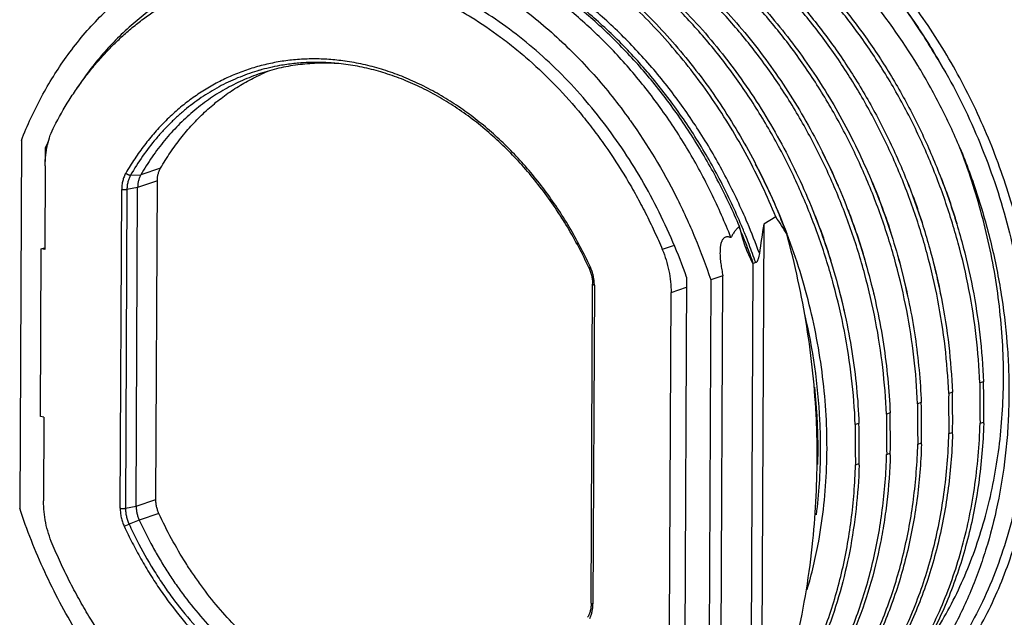
# Model space of a CAD drawing. Extents: x 14.7 to 74.7, y -0.4 to 17.
# Drawn here: x 70.8 to 72.4, y 13.5 to 14.5 of the extents above; entities that cross this region are included whole.
import ezdxf

# ---------------------------------------------------------------- set-up
doc = ezdxf.new("R2010")
doc.units = 0
doc.header["$LTSCALE"] = 0.25
doc.header["$MEASUREMENT"] = 0
doc.layers.get('0').update_dxf_attribs({"linetype": 'CONTINUOUS'})

msp = doc.modelspace()

# ---------------------------------------------------------------- linework, layer by layer
at = {"color": 7, "linetype": 'Continuous'}
for p, q in [((70.8072, 14.2972), (70.8045, 13.6994)), ((70.8463, 14.263), (70.8464, 14.2856)), ((70.8493, 14.2865), (70.8464, 14.2856)), ((70.8457, 14.2558), (70.8451, 14.1198)), ((70.9846, 14.2406), (71.0013, 14.2412)), ((71.0333, 14.2519), (71.0013, 14.2412)), ((70.9961, 14.2206), (70.9787, 14.2172)), ((70.9937, 13.7028), (70.9961, 14.2206)), ((71.0281, 14.2313), (70.9961, 14.2206)), ((71.0257, 13.7135), (71.0281, 14.2313)), ((70.9678, 13.6995), (70.9702, 14.2173)), ((70.9787, 14.2172), (70.9764, 13.6994)), ((72.033, 14.1729), (72.0132, 14.1612)), ((71.9793, 14.137), (71.974, 14.1573)), ((72.0132, 14.1612), (72.0101, 13.4852)), ((71.8663, 14.1259), (71.8485, 14.1199)), ((71.9795, 14.1371), (71.9789, 14.1385)), ((71.9831, 14.1252), (71.9793, 14.137)), ((71.981, 14.1377), (71.9805, 14.1391)), ((70.8383, 13.8485), (70.8395, 14.121)), ((70.8395, 14.121), (70.8451, 14.1228)), ((70.8451, 14.1198), (70.8395, 14.121)), ((71.9957, 14.0971), (71.9929, 13.4695)), ((71.9962, 14.0972), (71.9957, 14.0971)), ((72.0002, 14.0985), (71.9962, 14.0972)), ((71.9469, 14.0771), (71.9272, 14.0705)), ((71.9442, 13.4793), (71.9469, 14.0771)), ((71.733, 13.5455), (71.7353, 14.0633)), ((71.7381, 14.0618), (71.7358, 13.544)), ((71.8879, 14.0747), (71.8853, 13.4843)), ((71.9272, 14.0705), (71.9245, 13.4727)), ((71.8602, 13.5055), (71.8627, 14.05)), ((71.8627, 14.05), (71.8879, 14.0585)), ((72.3703, 13.905), (72.3643, 13.903)), ((72.3197, 13.8881), (72.3137, 13.8861)), ((72.2691, 13.8712), (72.2631, 13.8692)), ((72.2185, 13.8543), (72.2125, 13.8523)), ((70.8439, 13.8473), (70.8383, 13.8485)), ((70.8439, 13.8473), (70.8433, 13.7113)), ((72.1679, 13.8374), (72.1619, 13.8354)), ((72.3647, 13.8376), (72.3707, 13.8396)), ((72.3141, 13.8207), (72.3201, 13.8227)), ((72.2635, 13.8038), (72.2695, 13.8058)), ((72.2129, 13.7869), (72.2189, 13.7889)), ((72.1623, 13.7701), (72.1683, 13.7721)), ((70.9937, 13.7028), (71.0257, 13.7135)), ((70.9764, 13.6994), (70.9937, 13.7028)), ((70.9987, 13.6801), (70.9821, 13.6737)), ((71.0307, 13.6908), (70.9987, 13.6801)), ((70.9743, 13.6701), (70.9821, 13.6737))]:
    msp.add_line(p, q, dxfattribs=at)
for centre, radius, start, end in [((71.2846, 14.0954), 0.3283, 100.1352, 106.0281), ((71.2996, 14.0695), 0.3531, 86.1651, 86.7874), ((71.2809, 14.0568), 0.3727, 81.973, 84.019), ((71.3469, 14.0859), 0.5381, 143.4198, 146.6395), ((71.3303, 14.1088), 0.3245, 111.6527, 114.4025), ((71.047, 13.7952), 0.9203, 35.4591, 35.6054), ((71.4244, 14.0428), 0.6269, 156.249, 157.2141), ((71.2123, 13.8224), 1.0055, 23.4741, 26.9429), ((71.1096, 13.788), 1.0071, 20.7815, 27.8646), ((71.2576, 13.8373), 1.0112, 17.5799, 22.8097), ((71.3083, 13.8541), 1.0111, 17.5346, 21.8909), ((71.3595, 13.8712), 1.0105, 16.6961, 21.1632), ((71.0539, 13.769), 1.0654, 20.6735, 22.4253), ((71.1591, 13.8043), 1.0084, 17.1502, 21.518), ((71.2067, 13.8203), 1.0115, 16.1764, 21.0467), ((71.0476, 13.7671), 1.0043, 21.7423, 22.8447), ((71.0539, 13.7694), 1.002, 21.673, 22.8643), ((71.0544, 13.7694), 1.0121, 19.8885, 22.8828), ((75.0516, 13.684), 3.0756, 171.0757, 171.9705), ((71.1038, 13.7857), 1.0133, 20.3063, 20.7868), ((71.046, 13.7665), 1.0061, 20.9492, 21.6564), ((71.0515, 13.7684), 1.0045, 20.9648, 21.6731), ((71.0453, 13.7662), 1.0069, 19.1918, 20.9492), ((71.0495, 13.7677), 1.0066, 19.1886, 20.9646), ((71.266, 13.8394), 1.0025, 11.6681, 15.6595), ((71.3163, 13.8562), 1.0028, 12.9444, 14.6553), ((71.3275, 13.8587), 0.9914, 10.7601, 12.9477), ((71.1641, 13.8055), 1.0033, 12.2843, 14.2372), ((71.2147, 13.8223), 1.0033, 12.8846, 13.6041), ((71.1418, 13.7939), 0.9639, 2.8876, 13.2632), ((71.1683, 13.8064), 0.999, 12.0172, 12.2836), ((74.5153, 13.8826), 2.1511, 179.4558, 181.1975), ((70.2211, 13.8601), 2.1497, 359.4552, 1.1981), ((71.1643, 13.7949), 0.9372, 2.9103, 6.2131), ((74.4657, 13.8657), 2.1521, 179.4562, 181.1971), ((70.1703, 13.8432), 2.1499, 359.4553, 1.198), ((74.4152, 13.8488), 2.1521, 179.4562, 181.1971), ((70.119, 13.8263), 2.1506, 359.4556, 1.1978), ((70.0677, 13.8094), 2.1513, 359.4558, 1.1975), ((70.8015, 13.7835), 1.2986, 0.3456, 2.6092), ((71.1825, 13.7959), 0.919, 1.4778, 2.909), ((71.2001, 13.7977), 0.9055, 359.5783, 2.8382), ((70.0131, 13.7925), 2.1553, 359.4575, 1.1958), ((74.3678, 13.8319), 2.1553, 179.4575, 181.1958), ((71.4393, 13.8664), 0.9317, 358.1918, 358.3509), ((74.312, 13.815), 2.1502, 179.4554, 181.1979), ((71.3882, 13.8496), 0.9323, 358.1907, 358.3497), ((71.1987, 13.7963), 0.9028, 359.6604, 1.4816), ((71.3405, 13.8325), 0.9294, 358.1966, 358.3562), ((70.7704, 13.7832), 1.3296, 354.1182, 0.35), ((71.2513, 13.7964), 0.8543, 352.7727, 359.6387), ((71.2151, 13.7961), 0.8864, 358.3591, 359.6614), ((71.2898, 13.8156), 0.9294, 358.1966, 358.3561), ((71.2388, 13.7987), 0.9299, 358.1956, 358.3551), ((71.6255, 13.9705), 0.7085, 204.7641, 207.1309), ((70.7059, 13.7902), 1.3946, 347.4705, 354.1059), ((71.3571, 13.7812), 0.7576, 343.5534, 349.7164)]:
    msp.add_arc(centre, radius, start, end, dxfattribs=at)
msp.add_ellipse((71.1448, 13.8111), major_axis=(1.0053, -0.0258), ratio=0.785769, start_param=0.46894, end_param=0.507991, dxfattribs=at)
for points, knots in [([(72.305, 14.414), (72.2975, 14.4272), (72.282, 14.4532), (72.2572, 14.491), (72.231, 14.5274), (72.2033, 14.5621), (72.1744, 14.5952), (72.1443, 14.6266), (72.1131, 14.656), (72.0809, 14.6836), (72.0532, 14.7049), (72.0307, 14.7209), (72.0136, 14.7324), (71.9964, 14.7433), (71.9791, 14.7536), (71.9616, 14.7635), (71.9439, 14.7727), (71.9262, 14.7815), (71.9112, 14.7883), (71.8993, 14.7935), (71.8903, 14.7973), (71.8813, 14.8009), (71.8723, 14.8044), (71.8632, 14.8077), (71.8557, 14.8104), (71.8496, 14.8125), (71.8451, 14.8141), (71.8406, 14.8156), (71.836, 14.8171), (71.8315, 14.8186), (71.8269, 14.8201), (71.8231, 14.8213), (71.8201, 14.8222), (71.8178, 14.823), (71.8156, 14.8237), (71.8133, 14.8244), (71.811, 14.8251), (71.8091, 14.8258), (71.8076, 14.8263), (71.8065, 14.8267), (71.8054, 14.8271), (71.8042, 14.8275), (71.8031, 14.8279), (71.8023, 14.8283), (71.8017, 14.8285), (71.8014, 14.8287), (71.8011, 14.8288), (71.8009, 14.829), (71.8006, 14.8291), (71.8004, 14.8292), (71.8002, 14.8294), (71.8, 14.8296), (71.8, 14.8297), (71.7999, 14.8298)], [0, 0, 0, 0, 0.067816, 0.135157, 0.201933, 0.268081, 0.333538, 0.398247, 0.462162, 0.525246, 0.587469, 0.618255, 0.648821, 0.679165, 0.709288, 0.739193, 0.76888, 0.798353, 0.827618, 0.842174, 0.856681, 0.871139, 0.88555, 0.899916, 0.914239, 0.921385, 0.928522, 0.935649, 0.942769, 0.949881, 0.956987, 0.964089, 0.967639, 0.971189, 0.97474, 0.978293, 0.981849, 0.985409, 0.987192, 0.988978, 0.990767, 0.992561, 0.994364, 0.996178, 0.996635, 0.997094, 0.997556, 0.99802, 0.99849, 0.998966, 0.999211, 0.999467, 1, 1, 1, 1]), ([(72.3154, 13.4303), (72.3349, 13.4563), (72.3614, 13.4981), (72.3905, 13.5576), (72.4097, 13.605), (72.4258, 13.6544), (72.4389, 13.7057), (72.4488, 13.7585), (72.4556, 13.8126), (72.4591, 13.8678), (72.4596, 13.9428), (72.4535, 14.0184), (72.4411, 14.0936), (72.4286, 14.15), (72.4131, 14.2057), (72.3945, 14.2606), (72.373, 14.3144), (72.3488, 14.3668), (72.3218, 14.4175), (72.2826, 14.4823), (72.2385, 14.5431), (72.1898, 14.5991), (72.1515, 14.6381), (72.1116, 14.6741), (72.0701, 14.707), (72.0272, 14.7366), (71.9832, 14.7627), (71.9456, 14.7816), (71.9152, 14.7948), (71.8849, 14.8067), (71.8466, 14.8191), (71.8155, 14.8267), (71.7999, 14.8298)], [0, 0, 0, 0, 0.056516, 0.085573, 0.115158, 0.145274, 0.175911, 0.207047, 0.238653, 0.270692, 0.303121, 0.368918, 0.402199, 0.435645, 0.469192, 0.502774, 0.536326, 0.569781, 0.603075, 0.636147, 0.701365, 0.733433, 0.76507, 0.796239, 0.826911, 0.857065, 0.886687, 0.915777, 0.930128, 0.944351, 0.972418, 1, 1, 1, 1]), ([(71.7999, 14.8189), (71.8244, 14.8139), (71.8611, 14.8037), (71.9088, 14.7855), (71.9445, 14.7694), (71.9797, 14.7509), (72.0143, 14.7302), (72.0482, 14.7072), (72.0813, 14.682), (72.1135, 14.6548), (72.1553, 14.6156), (72.2047, 14.5618), (72.2493, 14.5031), (72.2821, 14.4531), (72.2975, 14.4272), (72.305, 14.414)], [0, 0, 0, 0, 0.112952, 0.170736, 0.229397, 0.288966, 0.349462, 0.410887, 0.473225, 0.536453, 0.600536, 0.731044, 0.864393, 0.931974, 1, 1, 1, 1]), ([(72.3643, 13.903), (72.3633, 13.9283), (72.3593, 13.9791), (72.3476, 14.055), (72.3301, 14.1303), (72.307, 14.2046), (72.2787, 14.2769), (72.2452, 14.3468), (72.2068, 14.4136), (72.164, 14.4766), (72.1171, 14.5354), (72.0748, 14.5805), (72.0392, 14.614), (72.003, 14.6453), (71.9561, 14.6808), (71.8972, 14.7175), (71.8463, 14.7429), (71.805, 14.7597), (71.7639, 14.7741), (71.7325, 14.7824), (71.7114, 14.7867)], [0, 0, 0, 0, 0.064515, 0.129804, 0.195592, 0.261659, 0.327763, 0.393657, 0.459103, 0.523878, 0.587774, 0.650613, 0.681593, 0.712257, 0.772569, 0.831491, 0.889, 0.917248, 0.945165, 1, 1, 1, 1]), ([(71.7124, 14.7897), (71.7336, 14.7856), (71.7652, 14.7775), (71.8065, 14.7634), (71.8481, 14.7468), (71.8993, 14.7217), (71.9586, 14.6852), (72.0059, 14.6498), (72.0424, 14.6186), (72.0782, 14.5851), (72.121, 14.5399), (72.1683, 14.4811), (72.2114, 14.4179), (72.2501, 14.3509), (72.2839, 14.2807), (72.3125, 14.208), (72.3358, 14.1335), (72.3534, 14.0577), (72.3653, 13.9815), (72.3693, 13.9304), (72.3703, 13.905)], [0, 0, 0, 0, 0.054772, 0.082658, 0.110877, 0.16833, 0.227202, 0.287476, 0.318125, 0.349095, 0.41192, 0.475818, 0.540606, 0.606077, 0.672006, 0.738152, 0.804266, 0.870102, 0.93544, 1, 1, 1, 1]), ([(72.3137, 13.8861), (72.3127, 13.9114), (72.3087, 13.9622), (72.297, 14.0381), (72.2795, 14.1135), (72.2564, 14.1877), (72.2281, 14.26), (72.1946, 14.3299), (72.1562, 14.3967), (72.1135, 14.4597), (72.0666, 14.5185), (72.0242, 14.5636), (71.9886, 14.5971), (71.9524, 14.6284), (71.9055, 14.6639), (71.8466, 14.7006), (71.7957, 14.726), (71.7544, 14.7428), (71.7133, 14.7572), (71.6819, 14.7655), (71.6608, 14.7698)], [0, 0, 0, 0, 0.064515, 0.129804, 0.195592, 0.261659, 0.327763, 0.393657, 0.459103, 0.523878, 0.587774, 0.650613, 0.681594, 0.712257, 0.77257, 0.831491, 0.889, 0.917248, 0.945164, 1, 1, 1, 1]), ([(71.6618, 14.7728), (71.683, 14.7687), (71.7146, 14.7606), (71.7559, 14.7465), (71.7975, 14.7299), (71.8487, 14.7048), (71.908, 14.6683), (71.9553, 14.6329), (71.9918, 14.6017), (72.0276, 14.5682), (72.0704, 14.523), (72.1177, 14.4642), (72.1608, 14.401), (72.1995, 14.334), (72.2333, 14.2638), (72.2619, 14.1911), (72.2852, 14.1166), (72.3028, 14.0408), (72.3147, 13.9646), (72.3187, 13.9135), (72.3197, 13.8881)], [0, 0, 0, 0, 0.054772, 0.082658, 0.110877, 0.16833, 0.227202, 0.287476, 0.318125, 0.349095, 0.41192, 0.475818, 0.540606, 0.606077, 0.672006, 0.738152, 0.804266, 0.870102, 0.93544, 1, 1, 1, 1]), ([(72.2631, 13.8692), (72.2621, 13.8945), (72.2581, 13.9453), (72.2464, 14.0212), (72.2289, 14.0966), (72.2059, 14.1708), (72.1775, 14.2431), (72.144, 14.313), (72.1057, 14.3798), (72.0629, 14.4428), (72.016, 14.5016), (71.9736, 14.5468), (71.938, 14.5802), (71.9018, 14.6115), (71.8549, 14.647), (71.796, 14.6838), (71.7451, 14.7091), (71.7039, 14.726), (71.6627, 14.7403), (71.6313, 14.7486), (71.6102, 14.7529)], [0, 0, 0, 0, 0.064515, 0.129804, 0.195592, 0.261659, 0.327763, 0.393657, 0.459103, 0.523878, 0.587774, 0.650613, 0.681594, 0.712257, 0.772569, 0.831491, 0.889, 0.917248, 0.945165, 1, 1, 1, 1]), ([(72.2125, 13.8523), (72.2115, 13.8776), (72.2075, 13.9284), (72.1958, 14.0043), (72.1783, 14.0797), (72.1553, 14.1539), (72.1269, 14.2262), (72.0934, 14.2961), (72.0551, 14.3629), (72.0123, 14.4259), (71.9654, 14.4847), (71.923, 14.5299), (71.8874, 14.5633), (71.8512, 14.5946), (71.8043, 14.6301), (71.7454, 14.6669), (71.6946, 14.6922), (71.6533, 14.7091), (71.6121, 14.7234), (71.5807, 14.7317), (71.5596, 14.736)], [0, 0, 0, 0, 0.064515, 0.129804, 0.195592, 0.261659, 0.327763, 0.393657, 0.459103, 0.523877, 0.587774, 0.650612, 0.681593, 0.712257, 0.772569, 0.831491, 0.889, 0.917248, 0.945165, 1, 1, 1, 1]), ([(72.1619, 13.8354), (72.1609, 13.8607), (72.1569, 13.9115), (72.1452, 13.9874), (72.1277, 14.0628), (72.1047, 14.137), (72.0763, 14.2094), (72.0428, 14.2792), (72.0045, 14.346), (71.9617, 14.4091), (71.9148, 14.4678), (71.8724, 14.513), (71.8368, 14.5464), (71.8006, 14.5777), (71.7537, 14.6132), (71.6948, 14.65), (71.644, 14.6753), (71.6027, 14.6922), (71.5616, 14.7065), (71.5301, 14.7148), (71.509, 14.7191)], [0, 0, 0, 0, 0.064515, 0.129804, 0.195592, 0.261659, 0.327763, 0.393657, 0.459103, 0.523878, 0.587774, 0.650613, 0.681594, 0.712257, 0.772569, 0.831491, 0.889, 0.917248, 0.945165, 1, 1, 1, 1]), ([(72.332, 14.2851), (72.3221, 14.3083), (72.3008, 14.3538), (72.2524, 14.4406), (72.1951, 14.5211), (72.1301, 14.5931), (72.0785, 14.6419), (72.0241, 14.6853), (71.9859, 14.7107), (71.9665, 14.7224)], [0, 0, 0, 0, 0.1304, 0.260066, 0.515079, 0.639911, 0.762481, 0.882562, 1, 1, 1, 1]), ([(72.033, 14.1729), (72.026, 14.1897), (72.0113, 14.223), (71.9786, 14.2877), (71.9319, 14.3644), (71.8673, 14.4488), (71.7953, 14.5237), (71.7172, 14.5877), (71.6342, 14.6398), (71.548, 14.6789), (71.4882, 14.6961), (71.4584, 14.7022)], [0, 0, 0, 0, 0.067387, 0.134592, 0.267779, 0.398689, 0.526586, 0.650885, 0.771225, 0.88753, 1, 1, 1, 1]), ([(71.4594, 14.7052), (71.4894, 14.6994), (71.5496, 14.6826), (71.6214, 14.6505), (71.6773, 14.6185), (71.7186, 14.5911), (71.7587, 14.5606), (71.8106, 14.5158), (71.8591, 14.4657), (71.9037, 14.4111), (71.9353, 14.3677), (71.9648, 14.3222), (72.0012, 14.259), (72.0247, 14.2093), (72.0387, 14.1754)], [0, 0, 0, 0, 0.112343, 0.228542, 0.288189, 0.348861, 0.410533, 0.47317, 0.601058, 0.66622, 0.732052, 0.798456, 0.865335, 1, 1, 1, 1]), ([(71.3692, 14.6289), (71.3961, 14.6234), (71.4362, 14.612), (71.4881, 14.5911), (71.5268, 14.5723), (71.5648, 14.5506), (71.6148, 14.5177), (71.6501, 14.4893), (71.6727, 14.4689)], [0, 0, 0, 0, 0.237327, 0.35912, 0.483006, 0.609048, 0.737275, 1, 1, 1, 1]), ([(71.7414, 14.6262), (71.7565, 14.6164), (71.7863, 14.5956), (71.8291, 14.561), (71.8702, 14.5232), (71.9228, 14.4681), (71.9707, 14.4076), (72.0134, 14.3425), (72.043, 14.2913), (72.0698, 14.2381), (72.0936, 14.1834), (72.1143, 14.1273), (72.1318, 14.0702), (72.1461, 14.0124), (72.157, 13.9541), (72.1645, 13.8958), (72.1672, 13.8568), (72.1679, 13.8374)], [0, 0, 0, 0, 0.058114, 0.117247, 0.177349, 0.238354, 0.362664, 0.425818, 0.48946, 0.553463, 0.617692, 0.682008, 0.746266, 0.810327, 0.874067, 0.93735, 1, 1, 1, 1]), ([(71.8211, 14.6233), (71.8353, 14.6131), (71.8632, 14.5917), (71.9034, 14.5566), (71.9418, 14.5186), (71.9784, 14.4778), (72.0129, 14.4344), (72.0561, 14.3732), (72.1041, 14.2914), (72.1431, 14.2046), (72.1687, 14.1326), (72.1903, 14.0595), (72.2059, 13.9851), (72.2152, 13.9103), (72.2178, 13.8729), (72.2185, 13.8543)], [0, 0, 0, 0, 0.058587, 0.118122, 0.178548, 0.239797, 0.301784, 0.364415, 0.491124, 0.619044, 0.683166, 0.747204, 0.874494, 0.937553, 1, 1, 1, 1]), ([(70.8801, 14.4324), (70.8879, 14.4432), (70.9041, 14.4643), (70.9305, 14.4938), (70.9587, 14.5209), (70.9885, 14.5454), (71.0198, 14.5672), (71.0526, 14.5863), (71.0866, 14.6026), (71.11, 14.6115), (71.1219, 14.6155)], [0, 0, 0, 0, 0.130221, 0.258478, 0.384974, 0.509932, 0.633608, 0.756298, 0.878318, 1, 1, 1, 1]), ([(71.9868, 14.1629), (71.9764, 14.1876), (71.9536, 14.2361), (71.9139, 14.3055), (71.8691, 14.3706), (71.8197, 14.4308), (71.7662, 14.4854), (71.7185, 14.526), (71.6787, 14.5551), (71.6386, 14.5815), (71.6073, 14.5989), (71.586, 14.6092)], [0, 0, 0, 0, 0.131458, 0.261982, 0.391034, 0.518132, 0.642854, 0.764869, 0.824801, 0.88398, 1, 1, 1, 1]), ([(71.9022, 14.6172), (71.9289, 14.5962), (71.9672, 14.5618), (72.0143, 14.5116), (72.0596, 14.4575), (72.1112, 14.3844), (72.155, 14.3056), (72.1853, 14.2396), (72.2056, 14.1888), (72.2232, 14.137), (72.243, 14.0671), (72.2574, 13.996), (72.266, 13.9246), (72.2684, 13.889), (72.2691, 13.8712)], [0, 0, 0, 0, 0.118979, 0.179736, 0.24123, 0.366043, 0.492701, 0.556475, 0.620381, 0.684299, 0.748109, 0.874928, 0.937759, 1, 1, 1, 1]), ([(71.8879, 14.0747), (71.8812, 14.094), (71.8664, 14.132), (71.8407, 14.1874), (71.8115, 14.2406), (71.7792, 14.2912), (71.7438, 14.3389), (71.7058, 14.3834), (71.6654, 14.4243), (71.6227, 14.4613), (71.5783, 14.4943), (71.5323, 14.5228), (71.4927, 14.5429), (71.4606, 14.5566), (71.4286, 14.5685), (71.3962, 14.5781), (71.3636, 14.5852), (71.3392, 14.5892), (71.3149, 14.5919), (71.2907, 14.5934), (71.2666, 14.5936), (71.2506, 14.5929), (71.2427, 14.5924)], [0, 0, 0, 0, 0.069155, 0.138105, 0.206584, 0.274416, 0.341439, 0.407493, 0.472436, 0.536159, 0.598581, 0.659653, 0.719364, 0.748723, 0.777756, 0.83487, 0.862995, 0.890848, 0.918452, 0.945828, 0.973002, 1, 1, 1, 1]), ([(71.96, 14.1391), (71.9503, 14.1637), (71.9343, 14.2001), (71.9101, 14.2471), (71.8843, 14.2926), (71.8489, 14.3469), (71.8094, 14.3977), (71.7757, 14.4357), (71.7411, 14.4713), (71.6956, 14.5121), (71.647, 14.548), (71.607, 14.5732), (71.5866, 14.5846), (71.5763, 14.5899)], [0, 0, 0, 0, 0.131553, 0.197054, 0.262234, 0.391355, 0.518497, 0.581204, 0.643258, 0.765221, 0.88417, 0.942484, 1, 1, 1, 1]), ([(71.9739, 14.1573), (71.9636, 14.1816), (71.9411, 14.2293), (71.9085, 14.2863), (71.8799, 14.33), (71.8499, 14.3718), (71.8097, 14.4211), (71.7658, 14.4663), (71.729, 14.4995), (71.7007, 14.5227), (71.6717, 14.5443), (71.6421, 14.5641), (71.6119, 14.5823), (71.5913, 14.5933), (71.581, 14.5984)], [0, 0, 0, 0, 0.131487, 0.262053, 0.326797, 0.391099, 0.518154, 0.642841, 0.7042, 0.764854, 0.824787, 0.88398, 0.942397, 1, 1, 1, 1]), ([(71.9771, 14.1587), (71.9668, 14.1831), (71.9443, 14.231), (71.9052, 14.2996), (71.861, 14.364), (71.8123, 14.4236), (71.7595, 14.4777), (71.7124, 14.518), (71.6732, 14.5469), (71.6336, 14.5731), (71.6027, 14.5905), (71.5817, 14.6008)], [0, 0, 0, 0, 0.131396, 0.261869, 0.390886, 0.517968, 0.642698, 0.764744, 0.8247, 0.883908, 1, 1, 1, 1]), ([(71.1321, 14.5601), (71.1401, 14.5626), (71.1562, 14.5673), (71.1807, 14.5727), (71.2056, 14.5768), (71.2308, 14.5793), (71.2563, 14.5804), (71.2819, 14.5801), (71.3077, 14.5783), (71.3336, 14.575), (71.3596, 14.5703), (71.3855, 14.5641), (71.4113, 14.5565), (71.4371, 14.5475), (71.4626, 14.5371), (71.4879, 14.5254), (71.513, 14.5122), (71.5461, 14.4929), (71.5783, 14.4711), (71.6093, 14.4469), (71.6399, 14.421), (71.6767, 14.3857), (71.7109, 14.3472), (71.7367, 14.3145), (71.7617, 14.2804), (71.785, 14.2446), (71.8063, 14.2075), (71.8214, 14.1789), (71.8356, 14.1497), (71.8443, 14.1299), (71.8485, 14.1199)], [0, 0, 0, 0, 0.02724, 0.054529, 0.081906, 0.109407, 0.13707, 0.164928, 0.193014, 0.221357, 0.249982, 0.278914, 0.308173, 0.337774, 0.367732, 0.398056, 0.428753, 0.459827, 0.523084, 0.555274, 0.587822, 0.653931, 0.721307, 0.755428, 0.789804, 0.859213, 0.894212, 0.929368, 0.964645, 1, 1, 1, 1]), ([(70.8605, 14.3199), (70.868, 14.3345), (70.8802, 14.3558), (70.8983, 14.383), (70.9125, 14.4024), (70.9274, 14.421), (70.943, 14.4386), (70.9594, 14.4554), (70.9763, 14.4711), (70.9939, 14.4859), (71.0121, 14.4997), (71.0309, 14.5125), (71.0502, 14.5242), (71.07, 14.5349), (71.0903, 14.5445), (71.111, 14.5529), (71.125, 14.5578), (71.1321, 14.5601)], [0, 0, 0, 0, 0.132631, 0.19793, 0.262544, 0.326499, 0.389833, 0.452591, 0.514818, 0.57656, 0.637868, 0.698799, 0.759413, 0.819773, 0.879946, 0.939999, 1, 1, 1, 1]), ([(71.1289, 14.5687), (71.1185, 14.565), (71.0979, 14.5567), (71.068, 14.542), (71.0391, 14.5249), (71.0114, 14.5055), (70.985, 14.4839), (70.96, 14.4602), (70.9364, 14.4344), (70.9218, 14.4161), (70.9148, 14.4066)], [0, 0, 0, 0, 0.121804, 0.243982, 0.366828, 0.49062, 0.615618, 0.742048, 0.870113, 1, 1, 1, 1]), ([(71.6727, 14.4689), (71.6953, 14.4485), (71.7387, 14.4046), (71.7771, 14.3564), (71.7952, 14.331)], [0, 0, 0, 0, 0.493891, 1, 1, 1, 1]), ([(70.8072, 14.2971), (70.812, 14.3094), (70.8222, 14.3333), (70.8396, 14.3681), (70.8587, 14.4011), (70.8728, 14.4222), (70.8801, 14.4324)], [0, 0, 0, 0, 0.255719, 0.507676, 0.755767, 1, 1, 1, 1]), ([(71.3198, 14.4275), (71.3112, 14.4284), (71.2941, 14.4296), (71.2685, 14.4295), (71.2431, 14.4276), (71.2182, 14.4238), (71.1937, 14.4181), (71.1697, 14.4106), (71.1464, 14.4014), (71.1237, 14.3903), (71.1019, 14.3775), (71.0809, 14.3631), (71.0608, 14.347), (71.0417, 14.3293), (71.0237, 14.3101), (71.0068, 14.2894), (70.9911, 14.2673), (70.9815, 14.2519), (70.9769, 14.244)], [0, 0, 0, 0, 0.062678, 0.124721, 0.186251, 0.247393, 0.308286, 0.369068, 0.429885, 0.490879, 0.552189, 0.613949, 0.676278, 0.739289, 0.803091, 0.867779, 0.933411, 1, 1, 1, 1]), ([(71.3194, 14.422), (71.3088, 14.4226), (71.2876, 14.4229), (71.2614, 14.4207), (71.2407, 14.4175), (71.2203, 14.4133), (71.2052, 14.4091), (71.1954, 14.4058)], [0, 0, 0, 0, 0.253162, 0.50363, 0.62815, 0.75232, 1, 1, 1, 1]), ([(71.3194, 14.4223), (71.3116, 14.423), (71.296, 14.424), (71.2727, 14.4238), (71.2496, 14.4221), (71.2344, 14.42), (71.2269, 14.4186)], [0, 0, 0, 0, 0.253078, 0.503825, 0.752653, 1, 1, 1, 1]), ([(71.7295, 14.0897), (71.7242, 14.1012), (71.713, 14.1238), (71.6946, 14.1566), (71.6745, 14.1881), (71.6529, 14.2182), (71.6299, 14.2467), (71.6057, 14.2734), (71.5802, 14.2983), (71.5537, 14.3213), (71.5263, 14.3421), (71.498, 14.3607), (71.4691, 14.3771), (71.4397, 14.3912), (71.4099, 14.4028), (71.3799, 14.4119), (71.3497, 14.4186), (71.3295, 14.4213), (71.3194, 14.4223)], [0, 0, 0, 0, 0.06868, 0.136981, 0.204732, 0.271817, 0.338138, 0.403597, 0.468103, 0.531585, 0.593987, 0.655273, 0.715422, 0.774436, 0.832337, 0.889186, 0.945054, 1, 1, 1, 1]), ([(71.7316, 14.0912), (71.7264, 14.1024), (71.7156, 14.1245), (71.6976, 14.1566), (71.6782, 14.1874), (71.6573, 14.217), (71.6351, 14.245), (71.6116, 14.2715), (71.587, 14.2962), (71.5613, 14.3191), (71.5348, 14.3401), (71.5074, 14.359), (71.4839, 14.3731), (71.4648, 14.3833), (71.4458, 14.3927), (71.4217, 14.403), (71.3971, 14.4114), (71.3774, 14.417), (71.3577, 14.4218), (71.3429, 14.4245), (71.333, 14.4259)], [0, 0, 0, 0, 0.06822, 0.136095, 0.203463, 0.270212, 0.336256, 0.401508, 0.465884, 0.529315, 0.591751, 0.653153, 0.7135, 0.743281, 0.772798, 0.831045, 0.888285, 0.91655, 0.944585, 1, 1, 1, 1]), ([(72.305, 14.414), (72.3162, 14.3945), (72.3374, 14.3545), (72.3653, 14.2925), (72.3892, 14.2287), (72.409, 14.1635), (72.4244, 14.0973), (72.4355, 14.0307), (72.4421, 13.964), (72.4442, 13.8977), (72.4417, 13.8324), (72.4347, 13.7683), (72.4233, 13.706), (72.4074, 13.646), (72.3873, 13.5886), (72.3629, 13.5342), (72.3347, 13.4832), (72.313, 13.4513), (72.3016, 13.4361)], [0, 0, 0, 0, 0.065543, 0.131447, 0.19753, 0.263604, 0.32949, 0.395011, 0.459992, 0.524264, 0.58768, 0.650116, 0.711467, 0.77164, 0.83058, 0.888273, 0.944734, 1, 1, 1, 1]), ([(71.194, 14.411), (71.1886, 14.4094), (71.178, 14.4061), (71.1624, 14.4002), (71.147, 14.3936), (71.1319, 14.3862), (71.1172, 14.378), (71.0981, 14.366), (71.0797, 14.3525), (71.0624, 14.3376), (71.0497, 14.3257), (71.0376, 14.3131), (71.0219, 14.2954), (71.0037, 14.2715), (70.9907, 14.2512), (70.9846, 14.2406)], [0, 0, 0, 0, 0.060377, 0.120765, 0.18123, 0.241834, 0.302642, 0.363715, 0.486844, 0.549043, 0.611719, 0.674922, 0.738696, 0.868069, 1, 1, 1, 1]), ([(71.1954, 14.4058), (71.1904, 14.4041), (71.1806, 14.4006), (71.1613, 14.3925), (71.1377, 14.3806), (71.1108, 14.3636), (71.0854, 14.344), (71.0615, 14.3218), (71.0394, 14.2972), (71.0191, 14.2703), (71.007, 14.2511), (71.0013, 14.2412)], [0, 0, 0, 0, 0.060276, 0.12061, 0.241649, 0.363602, 0.486881, 0.611858, 0.738881, 0.868229, 1, 1, 1, 1]), ([(71.0333, 14.2519), (71.0382, 14.2605), (71.0487, 14.2772), (71.0631, 14.297), (71.0754, 14.312), (71.0849, 14.3228), (71.0947, 14.3331), (71.1082, 14.3462), (71.1258, 14.3614), (71.1482, 14.3778), (71.1716, 14.3922), (71.1879, 14.4005), (71.1962, 14.4042)], [0, 0, 0, 0, 0.131217, 0.260342, 0.324141, 0.387444, 0.450279, 0.512674, 0.636254, 0.758475, 0.879619, 1, 1, 1, 1]), ([(70.8457, 14.2558), (70.8457, 14.2616), (70.8464, 14.273), (70.8492, 14.2896), (70.8538, 14.3053), (70.8581, 14.3152), (70.8605, 14.3199)], [0, 0, 0, 0, 0.260877, 0.515068, 0.761607, 1, 1, 1, 1]), ([(71.7966, 14.3291), (71.8245, 14.29), (71.862, 14.2275), (71.9024, 14.1394), (71.9195, 14.0937), (71.9272, 14.0705)], [0, 0, 0, 0, 0.49617, 0.747706, 1, 1, 1, 1]), ([(72.332, 14.2851), (72.3428, 14.259), (72.3574, 14.2191), (72.3737, 14.1649), (72.3877, 14.1102), (72.4011, 14.0413), (72.4088, 13.9719), (72.4115, 13.9166), (72.4118, 13.8755), (72.4103, 13.8347), (72.406, 13.7814), (72.3964, 13.7163), (72.3809, 13.653), (72.3651, 13.6045), (72.3474, 13.558), (72.3214, 13.5029), (72.2839, 13.4418), (72.2478, 13.3957), (72.2162, 13.3624), (72.1915, 13.3393), (72.1656, 13.318), (72.1386, 13.2986), (72.1106, 13.2812), (72.0816, 13.2657), (72.0518, 13.2522), (72.0314, 13.2447), (72.0211, 13.2412)], [0, 0, 0, 0, 0.069887, 0.104861, 0.139778, 0.209286, 0.278151, 0.312264, 0.346114, 0.379671, 0.412908, 0.478308, 0.542169, 0.573497, 0.604407, 0.664941, 0.723824, 0.781165, 0.809325, 0.837177, 0.864754, 0.892096, 0.919245, 0.946246, 0.973148, 1, 1, 1, 1]), ([(72.2633, 13.4572), (72.273, 13.4699), (72.2914, 13.4965), (72.3161, 13.5389), (72.3379, 13.5838), (72.3566, 13.6312), (72.3723, 13.6806), (72.3849, 13.7319), (72.3942, 13.7848), (72.4003, 13.8389), (72.4031, 13.8941), (72.4026, 13.9501), (72.3988, 14.0065), (72.3895, 14.0821), (72.3737, 14.1572), (72.3519, 14.2309), (72.3389, 14.2672), (72.332, 14.2851)], [0, 0, 0, 0, 0.055464, 0.111995, 0.169634, 0.228397, 0.288275, 0.349238, 0.411234, 0.474195, 0.538036, 0.602658, 0.66795, 0.733787, 0.866568, 0.9333, 1, 1, 1, 1]), ([(70.9769, 14.244), (70.9758, 14.2421), (70.9738, 14.238), (70.9717, 14.2315), (70.9705, 14.2245), (70.9702, 14.2197), (70.9702, 14.2173)], [0, 0, 0, 0, 0.237201, 0.483344, 0.737972, 1, 1, 1, 1]), ([(70.9769, 14.244), (70.9772, 14.2437), (70.9777, 14.2432), (70.9786, 14.2426), (70.9796, 14.242), (70.9806, 14.2415), (70.9817, 14.2411), (70.9827, 14.2408), (70.9837, 14.2406), (70.9843, 14.2406), (70.9846, 14.2406)], [0, 0, 0, 0, 0.127242, 0.259024, 0.392425, 0.524903, 0.654046, 0.777621, 0.893569, 1, 1, 1, 1]), ([(70.9846, 14.2406), (70.9837, 14.239), (70.982, 14.2354), (70.9801, 14.2297), (70.979, 14.2236), (70.9788, 14.2194), (70.9787, 14.2172)], [0, 0, 0, 0, 0.237201, 0.483344, 0.737971, 1, 1, 1, 1]), ([(71.0013, 14.2412), (71.0004, 14.2398), (70.9989, 14.2366), (70.9973, 14.2316), (70.9963, 14.2262), (70.9961, 14.2225), (70.9961, 14.2206)], [0, 0, 0, 0, 0.237201, 0.483344, 0.737971, 1, 1, 1, 1]), ([(71.0281, 14.2313), (71.0281, 14.2332), (71.0283, 14.2369), (71.0293, 14.2423), (71.0309, 14.2473), (71.0324, 14.2505), (71.0333, 14.2519)], [0, 0, 0, 0, 0.262028, 0.516656, 0.762799, 1, 1, 1, 1]), ([(70.9787, 14.2172), (70.9784, 14.2172), (70.9777, 14.2171), (70.9763, 14.2169), (70.9744, 14.2168), (70.9726, 14.2169), (70.9711, 14.2171), (70.9705, 14.2172), (70.9702, 14.2173)], [0, 0, 0, 0, 0.113509, 0.236844, 0.499653, 0.762641, 0.886196, 1, 1, 1, 1]), ([(71.974, 14.1573), (71.9724, 14.1562), (71.9695, 14.1536), (71.9658, 14.1491), (71.9626, 14.1442), (71.9608, 14.1408), (71.96, 14.1391)], [0, 0, 0, 0, 0.249884, 0.499818, 0.749868, 1, 1, 1, 1]), ([(71.96, 14.1391), (71.9593, 14.1394), (71.9579, 14.1399), (71.9558, 14.1403), (71.9538, 14.1404), (71.9518, 14.1401), (71.95, 14.1394), (71.9484, 14.1383), (71.947, 14.1368), (71.9458, 14.1351), (71.9449, 14.1331), (71.9441, 14.131), (71.9434, 14.1287), (71.9428, 14.1254), (71.9423, 14.1211), (71.9422, 14.1176), (71.9422, 14.1159)], [0, 0, 0, 0, 0.062349, 0.121558, 0.177753, 0.231667, 0.284569, 0.337975, 0.393179, 0.450976, 0.511651, 0.575136, 0.641204, 0.709542, 0.851831, 1, 1, 1, 1]), ([(72.0987, 13.8426), (72.0976, 13.8681), (72.0938, 13.9191), (72.0838, 13.9952), (72.0695, 14.0707), (72.0574, 14.1204), (72.0507, 14.1452)], [0, 0, 0, 0, 0.24964, 0.499504, 0.749614, 1, 1, 1, 1]), ([(71.9957, 14.0971), (71.9936, 14.1018), (71.9891, 14.111), (71.985, 14.1204), (71.9831, 14.1252)], [0, 0, 0, 0, 0.503513, 1, 1, 1, 1]), ([(72.1025, 13.6459), (72.1061, 13.6655), (72.1118, 13.7052), (72.1161, 13.7658), (72.1163, 13.8275), (72.1122, 13.8898), (72.104, 13.9525), (72.0916, 14.0149), (72.0752, 14.0768), (72.0616, 14.1173), (72.0542, 14.1374)], [0, 0, 0, 0, 0.119367, 0.240886, 0.364327, 0.489425, 0.615873, 0.743351, 0.871512, 1, 1, 1, 1]), ([(71.8485, 14.1199), (71.8508, 14.1143), (71.855, 14.1029), (71.8594, 14.0854), (71.8621, 14.0677), (71.8627, 14.0559), (71.8627, 14.05)], [0, 0, 0, 0, 0.252233, 0.504125, 0.753928, 1, 1, 1, 1]), ([(71.9422, 14.1159), (71.9421, 14.1127), (71.9424, 14.1063), (71.9435, 14.0967), (71.945, 14.0869), (71.9463, 14.0803), (71.9469, 14.0771)], [0, 0, 0, 0, 0.241575, 0.490388, 0.743751, 1, 1, 1, 1]), ([(72.0061, 14.1136), (72.0059, 14.1122), (72.0055, 14.11), (72.0049, 14.1071), (72.0043, 14.105), (72.0037, 14.1033), (72.0031, 14.102), (72.0027, 14.1011), (72.0022, 14.1002), (72.0016, 14.0995), (72.001, 14.0989), (72.0005, 14.0986), (72.0002, 14.0985)], [0, 0, 0, 0, 0.265261, 0.397961, 0.530045, 0.660437, 0.724369, 0.786779, 0.846844, 0.903424, 0.954748, 1, 1, 1, 1]), ([(71.7316, 14.0912), (71.7314, 14.0911), (71.7311, 14.0909), (71.7307, 14.0907), (71.7304, 14.0905), (71.7301, 14.0903), (71.73, 14.0902), (71.7298, 14.0901), (71.7297, 14.09), (71.7296, 14.0899), (71.7295, 14.0898), (71.7295, 14.0898), (71.7295, 14.0897), (71.7295, 14.0897)], [0, 0, 0, 0, 0.21523, 0.408371, 0.576675, 0.650713, 0.717755, 0.830388, 0.875821, 0.913941, 0.944833, 0.968845, 1, 1, 1, 1]), ([(71.7295, 14.0897), (71.7305, 14.0876), (71.7321, 14.0833), (71.734, 14.0767), (71.7351, 14.07), (71.7353, 14.0655), (71.7353, 14.0633)], [0, 0, 0, 0, 0.252322, 0.504784, 0.754824, 1, 1, 1, 1]), ([(71.7381, 14.0618), (71.7381, 14.0643), (71.7378, 14.0693), (71.7366, 14.0768), (71.7346, 14.0842), (71.7327, 14.0889), (71.7316, 14.0912)], [0, 0, 0, 0, 0.246117, 0.496147, 0.748133, 1, 1, 1, 1]), ([(71.7381, 14.0618), (71.7379, 14.0619), (71.7375, 14.0619), (71.737, 14.0621), (71.7365, 14.0623), (71.7361, 14.0625), (71.7358, 14.0626), (71.7355, 14.0628), (71.7354, 14.0631), (71.7353, 14.0632), (71.7353, 14.0633)], [0, 0, 0, 0, 0.191062, 0.365001, 0.519643, 0.653457, 0.766289, 0.859049, 0.934737, 1, 1, 1, 1]), ([(71.9899, 13.2308), (72.0033, 13.2355), (72.0299, 13.2462), (72.0682, 13.2657), (72.1048, 13.2888), (72.1397, 13.3153), (72.1725, 13.3451), (72.2032, 13.3779), (72.2316, 13.4138), (72.2575, 13.4525), (72.2809, 13.4937), (72.3088, 13.5525), (72.3308, 13.6153), (72.3468, 13.6808), (72.356, 13.732), (72.3621, 13.7844), (72.3642, 13.8198), (72.3647, 13.8376)], [0, 0, 0, 0, 0.056374, 0.112969, 0.169975, 0.227568, 0.285906, 0.345131, 0.40536, 0.466687, 0.52918, 0.592886, 0.723903, 0.791261, 0.859787, 0.929413, 1, 1, 1, 1]), ([(72.3706, 13.837), (72.3701, 13.8208), (72.3682, 13.7886), (72.3612, 13.7254), (72.3491, 13.6638), (72.332, 13.6045), (72.3168, 13.562), (72.2993, 13.5212), (72.2796, 13.4822), (72.2577, 13.4454), (72.2337, 13.4107), (72.2077, 13.3784), (72.1798, 13.3485), (72.1501, 13.3212), (72.1188, 13.2966), (72.0859, 13.2747), (72.063, 13.2621), (72.0513, 13.2562)], [0, 0, 0, 0, 0.069955, 0.13905, 0.274186, 0.340184, 0.405089, 0.468888, 0.531581, 0.593194, 0.653767, 0.713361, 0.772056, 0.829946, 0.887146, 0.943784, 1, 1, 1, 1]), ([(71.988, 13.2341), (71.9999, 13.2398), (72.0233, 13.2523), (72.057, 13.2739), (72.0891, 13.2985), (72.1194, 13.3258), (72.148, 13.3559), (72.1746, 13.3885), (72.1992, 13.4234), (72.2216, 13.4607), (72.2418, 13.5001), (72.2596, 13.5415), (72.2751, 13.5846), (72.2925, 13.6448), (72.3048, 13.7074), (72.3118, 13.7716), (72.3136, 13.8043), (72.3141, 13.8207)], [0, 0, 0, 0, 0.056201, 0.112803, 0.169955, 0.22779, 0.286428, 0.34597, 0.406499, 0.46808, 0.530757, 0.594556, 0.659479, 0.725515, 0.860773, 0.929951, 1, 1, 1, 1]), ([(72.32, 13.8201), (72.3195, 13.8044), (72.3177, 13.7732), (72.311, 13.7118), (72.2969, 13.6375), (72.2706, 13.5529), (72.2355, 13.4746), (72.199, 13.4151), (72.1659, 13.3719), (72.1395, 13.3421), (72.1113, 13.3147), (72.0816, 13.2897), (72.0503, 13.2674), (72.0285, 13.2542), (72.0174, 13.2481)], [0, 0, 0, 0, 0.069759, 0.138689, 0.273613, 0.404399, 0.530917, 0.653235, 0.712952, 0.771773, 0.829781, 0.887076, 0.943773, 1, 1, 1, 1]), ([(71.9837, 13.2427), (71.9941, 13.2491), (72.0145, 13.2629), (72.0435, 13.286), (72.0712, 13.3114), (72.0973, 13.339), (72.1218, 13.3687), (72.1445, 13.4005), (72.1655, 13.4343), (72.1912, 13.4821), (72.2183, 13.5461), (72.2424, 13.6281), (72.2554, 13.6997), (72.2615, 13.7587), (72.2631, 13.7887), (72.2635, 13.8038)], [0, 0, 0, 0, 0.056243, 0.113016, 0.170429, 0.22858, 0.287552, 0.347416, 0.408227, 0.470025, 0.596617, 0.727276, 0.861863, 0.930541, 1, 1, 1, 1]), ([(72.2694, 13.8033), (72.269, 13.7881), (72.2673, 13.7578), (72.2609, 13.6985), (72.2476, 13.6265), (72.2229, 13.5442), (72.1952, 13.4799), (72.169, 13.4321), (72.1477, 13.3983), (72.1245, 13.3666), (72.0996, 13.3369), (72.0731, 13.3094), (72.0451, 13.2842), (72.0155, 13.2614), (71.9949, 13.2477), (71.9844, 13.2414)], [0, 0, 0, 0, 0.06952, 0.138247, 0.272892, 0.403561, 0.530128, 0.591902, 0.652685, 0.712518, 0.771461, 0.829587, 0.886983, 0.943749, 1, 1, 1, 1]), ([(71.9331, 13.2258), (71.9435, 13.2322), (71.9639, 13.2461), (71.9929, 13.2691), (72.0206, 13.2945), (72.0467, 13.3221), (72.0712, 13.3518), (72.0939, 13.3836), (72.1149, 13.4174), (72.1406, 13.4652), (72.1677, 13.5292), (72.1919, 13.6112), (72.2048, 13.6828), (72.2109, 13.7418), (72.2125, 13.7718), (72.2129, 13.7869)], [0, 0, 0, 0, 0.056243, 0.113016, 0.170429, 0.22858, 0.287552, 0.347416, 0.408227, 0.470025, 0.596617, 0.727275, 0.861863, 0.930541, 1, 1, 1, 1]), ([(72.2188, 13.7864), (72.218, 13.7606), (72.2152, 13.7221), (72.2082, 13.6715), (72.1991, 13.6224), (72.1838, 13.563), (72.1633, 13.5062), (72.1438, 13.463), (72.1279, 13.432), (72.1106, 13.4024), (72.0919, 13.3742), (72.072, 13.3474), (72.0508, 13.3221), (72.0284, 13.2984), (72.0126, 13.2836), (72.0045, 13.2765)], [0, 0, 0, 0, 0.136218, 0.203289, 0.269567, 0.399606, 0.526241, 0.588283, 0.649463, 0.709799, 0.769315, 0.828045, 0.886033, 0.943332, 1, 1, 1, 1]), ([(71.8825, 13.2089), (71.8929, 13.2153), (71.9133, 13.2292), (71.9423, 13.2522), (71.97, 13.2776), (71.9961, 13.3052), (72.0206, 13.335), (72.0433, 13.3668), (72.0643, 13.4005), (72.09, 13.4483), (72.1171, 13.5123), (72.1413, 13.5943), (72.1542, 13.6659), (72.1603, 13.7249), (72.1619, 13.7549), (72.1623, 13.7701)], [0, 0, 0, 0, 0.056243, 0.113016, 0.170429, 0.22858, 0.287552, 0.347416, 0.408227, 0.470025, 0.596617, 0.727275, 0.861863, 0.930542, 1, 1, 1, 1]), ([(72.1682, 13.7695), (72.1675, 13.7458), (72.1642, 13.699), (72.1539, 13.6302), (72.1383, 13.5639), (72.1208, 13.5109), (72.1043, 13.4704), (72.0864, 13.4317), (72.061, 13.3858), (72.0259, 13.335), (71.9993, 13.3042), (71.9854, 13.2898)], [0, 0, 0, 0, 0.13521, 0.267827, 0.397498, 0.5241, 0.586245, 0.647604, 0.76796, 0.885342, 1, 1, 1, 1]), ([(70.8574, 13.6414), (70.8551, 13.647), (70.851, 13.6583), (70.8465, 13.6759), (70.8438, 13.6936), (70.8432, 13.7054), (70.8433, 13.7113)], [0, 0, 0, 0, 0.252233, 0.504125, 0.753928, 1, 1, 1, 1]), ([(71.0307, 13.6908), (71.0299, 13.6926), (71.0285, 13.6963), (71.0269, 13.7019), (71.0259, 13.7077), (71.0257, 13.7116), (71.0257, 13.7135)], [0, 0, 0, 0, 0.251867, 0.503853, 0.753883, 1, 1, 1, 1]), ([(71.3625, 13.141), (71.3476, 13.144), (71.3178, 13.1514), (71.2738, 13.1662), (71.2303, 13.1847), (71.1876, 13.2069), (71.1457, 13.2326), (71.105, 13.2618), (71.0657, 13.2942), (71.028, 13.3297), (70.992, 13.368), (70.9464, 13.4231), (70.8949, 13.498), (70.852, 13.579), (70.823, 13.6469), (70.8103, 13.6818), (70.8045, 13.6994)], [0, 0, 0, 0, 0.055145, 0.111337, 0.168599, 0.226962, 0.286457, 0.347083, 0.408806, 0.471576, 0.535322, 0.599963, 0.731437, 0.865137, 0.932525, 1, 1, 1, 1]), ([(70.9678, 13.6995), (70.9681, 13.6994), (70.9688, 13.6993), (70.9702, 13.6991), (70.9721, 13.6991), (70.974, 13.6991), (70.9754, 13.6993), (70.9761, 13.6994), (70.9764, 13.6994)], [0, 0, 0, 0, 0.113804, 0.237359, 0.500347, 0.763156, 0.886491, 1, 1, 1, 1]), ([(70.9678, 13.6995), (70.9678, 13.697), (70.9681, 13.692), (70.9693, 13.6845), (70.9714, 13.6771), (70.9732, 13.6724), (70.9743, 13.6701)], [0, 0, 0, 0, 0.246117, 0.496147, 0.748133, 1, 1, 1, 1]), ([(70.9764, 13.6994), (70.9764, 13.6973), (70.9766, 13.6929), (70.9777, 13.6863), (70.9795, 13.6799), (70.9812, 13.6757), (70.9821, 13.6737)], [0, 0, 0, 0, 0.246117, 0.496147, 0.748133, 1, 1, 1, 1]), ([(70.9937, 13.7028), (70.9937, 13.7009), (70.9939, 13.697), (70.9949, 13.6912), (70.9964, 13.6856), (70.9979, 13.6819), (70.9987, 13.6801)], [0, 0, 0, 0, 0.246117, 0.496147, 0.748133, 1, 1, 1, 1]), ([(70.9987, 13.6801), (71.0055, 13.6654), (71.0164, 13.6438), (71.0324, 13.6158), (71.0451, 13.5954), (71.0583, 13.5755), (71.0768, 13.55), (71.1013, 13.5197), (71.1279, 13.4917), (71.15, 13.4708), (71.167, 13.456), (71.1844, 13.4421), (71.2022, 13.4291), (71.2203, 13.417), (71.2447, 13.4022), (71.2697, 13.3891), (71.2953, 13.3781), (71.3145, 13.3708), (71.3338, 13.3646), (71.3532, 13.3594), (71.3726, 13.3553), (71.3921, 13.3522), (71.4114, 13.3502), (71.4307, 13.3493), (71.4499, 13.3494), (71.4689, 13.3506), (71.4877, 13.3529), (71.5063, 13.3562), (71.5246, 13.3606), (71.5366, 13.3642), (71.5425, 13.3662)], [0, 0, 0, 0, 0.070767, 0.105965, 0.140983, 0.175796, 0.210382, 0.278781, 0.34603, 0.379183, 0.412, 0.444468, 0.476578, 0.508323, 0.5397, 0.601331, 0.631608, 0.66153, 0.691109, 0.720358, 0.749296, 0.777942, 0.806321, 0.834459, 0.862385, 0.890131, 0.917729, 0.945216, 0.972627, 1, 1, 1, 1]), ([(71.5421, 13.3679), (71.5363, 13.3666), (71.5247, 13.3644), (71.507, 13.3619), (71.4891, 13.3605), (71.4711, 13.3599), (71.4529, 13.3603), (71.4285, 13.3622), (71.404, 13.3659), (71.3797, 13.3715), (71.3614, 13.3767), (71.3432, 13.3827), (71.3189, 13.3921), (71.295, 13.4032), (71.2716, 13.416), (71.2483, 13.43), (71.2199, 13.4497), (71.1872, 13.4764), (71.156, 13.506), (71.1266, 13.5384), (71.1038, 13.5674), (71.0866, 13.5917), (71.07, 13.6169), (71.0508, 13.6497), (71.0371, 13.6769), (71.0307, 13.6908)], [0, 0, 0, 0, 0.027267, 0.05463, 0.082121, 0.109769, 0.137603, 0.16565, 0.222461, 0.251285, 0.280407, 0.30984, 0.339598, 0.400105, 0.430881, 0.462004, 0.525269, 0.589881, 0.65577, 0.722837, 0.790949, 0.825356, 0.859971, 0.929731, 1, 1, 1, 1]), ([(70.9743, 13.6701), (70.9785, 13.6611), (70.9872, 13.6432), (71.0013, 13.617), (71.0164, 13.5915), (71.0378, 13.5589), (71.0611, 13.5279), (71.0862, 13.4988), (71.1057, 13.4782), (71.1259, 13.4588), (71.1468, 13.4405), (71.1682, 13.4236), (71.1973, 13.4029), (71.2348, 13.3803), (71.2664, 13.3657), (71.2824, 13.3595)], [0, 0, 0, 0, 0.066694, 0.133142, 0.199235, 0.264883, 0.394581, 0.458551, 0.521851, 0.584433, 0.646257, 0.707292, 0.767513, 0.88542, 1, 1, 1, 1]), ([(70.9949, 13.6474), (71.0032, 13.6311), (71.0167, 13.6072), (71.0364, 13.5766), (71.0571, 13.5472), (71.0848, 13.5125), (71.1151, 13.4807), (71.1405, 13.4572), (71.1664, 13.4355), (71.1999, 13.411), (71.242, 13.3862), (71.2712, 13.3728), (71.2859, 13.3671)], [0, 0, 0, 0, 0.133153, 0.199169, 0.264721, 0.394211, 0.52126, 0.583776, 0.645566, 0.766837, 0.884982, 1, 1, 1, 1]), ([(71.5847, 13.2048), (71.5767, 13.202), (71.5605, 13.1969), (71.5358, 13.1907), (71.5107, 13.186), (71.4852, 13.1828), (71.4595, 13.1811), (71.4335, 13.1809), (71.4074, 13.1822), (71.3812, 13.185), (71.3549, 13.1893), (71.3196, 13.1971), (71.2756, 13.2105), (71.2327, 13.2286), (71.199, 13.2457), (71.1653, 13.265), (71.1325, 13.2867), (71.101, 13.3109), (71.0697, 13.3369), (71.0323, 13.3725), (70.9974, 13.4113), (70.9711, 13.4443), (70.9456, 13.4788), (70.922, 13.515), (70.9003, 13.5526), (70.8849, 13.5816), (70.8706, 13.6112), (70.8617, 13.6313), (70.8574, 13.6414)], [0, 0, 0, 0, 0.027282, 0.054596, 0.081981, 0.109478, 0.137125, 0.164957, 0.193008, 0.22131, 0.249891, 0.278775, 0.33752, 0.397697, 0.428358, 0.4594, 0.522613, 0.554792, 0.587338, 0.653464, 0.720887, 0.755043, 0.78946, 0.858968, 0.894023, 0.92924, 0.96458, 1, 1, 1, 1]), ([(71.733, 13.5455), (71.733, 13.5434), (71.7327, 13.5391), (71.7316, 13.533), (71.7298, 13.5274), (71.7281, 13.5239), (71.7272, 13.5223)], [0, 0, 0, 0, 0.266154, 0.522555, 0.76749, 1, 1, 1, 1]), ([(71.7307, 13.5206), (71.7316, 13.5224), (71.733, 13.526), (71.7346, 13.5318), (71.7355, 13.5378), (71.7358, 13.5419), (71.7358, 13.544)], [0, 0, 0, 0, 0.2394, 0.486173, 0.740055, 1, 1, 1, 1]), ([(71.733, 13.5455), (71.733, 13.5454), (71.733, 13.5453), (71.7332, 13.5451), (71.7334, 13.5449), (71.7337, 13.5447), (71.7341, 13.5445), (71.7346, 13.5443), (71.7352, 13.5442), (71.7356, 13.5441), (71.7358, 13.544)], [0, 0, 0, 0, 0.065263, 0.140951, 0.233711, 0.346543, 0.480357, 0.634999, 0.808938, 1, 1, 1, 1])]:
    msp.add_open_spline(points, degree=3, knots=knots, dxfattribs=at)

doc.saveas('drawing.dxf')
